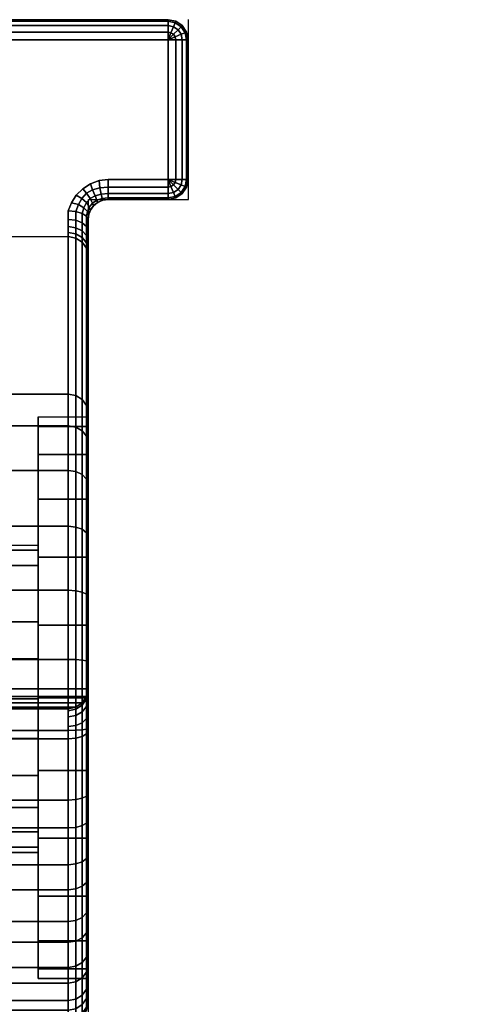
# Model space of a CAD drawing. Units: millimetres. Extents: x 116 to 53433, y -1230 to 81661.
# Drawn here: x 204 to 248, y 796 to 894 of the extents above; entities that cross this region are included whole.
import ezdxf

# ---------------------------------------------------------------- set-up
doc = ezdxf.new("R2010")
doc.units = ezdxf.units.MM
doc.header["$LTSCALE"] = 200
doc.linetypes.add('HIDDEN', pattern=[0.375, 0.25, -0.125])
for name, color, linetype in [('72_HWAP_CA_D3_AURN-WKSF-TOP', 7, 'Continuous'), ('72_HWAP_INSERT', 7, 'Continuous'), ('72_HWAP_TL_D2_ANY', 7, 'Continuous'), ('72_HWAP_TL_D3_TABL-SUPPORT-TRIM', 7, 'Continuous')]:
    doc.layers.add(name, color=color, linetype=linetype)

# ---------------------------------------------------------------- blocks, each defined once
blk = doc.blocks.new('72HWCA3WKSF_WZRA')
for points in [[(0, -1, 0.705), (0, 0, 0.705), (1, 0, 0.705), (1, -1, 0.705)], [(0, 0, 0.73), (0, -1, 0.73), (1, -1, 0.73), (1, 0, 0.73)]]:
    blk.add_3dface(points)
blk = doc.blocks.new('XCAD03407972D478463D3BC237146A6ABE815D')
at = {"layer": '72_HWAP_CA_D3_AURN-WKSF-TOP', "color": 0, "xscale": 1.496, "yscale": 0.796}
blk.add_blockref('72HWCA3WKSF_WZRA', (0.002, -0.002), dxfattribs=at)
blk = doc.blocks.new('72HWTL3TTSR_C_8_TABLE_SUPPORT_TRIM')
blk.add_line((0.083155, -0.34525, 0.652085), (0.039755, -0.34525, 0.652085))
for points, invisible_edges in [([(0.007155, -0.247013, 0.705), (0.013155, -0.265013, 0.705), (0.087155, -0.265013, 0.705), (0.093155, -0.247013, 0.705)], 7), ([(0.093155, -0.247013, 0.705), (0.087155, -0.265013, 0.705), (0.093155, -0.265013, 0.705)], 9), ([(0.093155, -0.247013, 0.705), (0.093155, -0.265013, 0.705), (0.09392, -0.26486, 0.705), (0.09392, -0.247165, 0.705)], 5), ([(0.09392, -0.247165, 0.705), (0.09392, -0.26486, 0.705), (0.094569, -0.264427, 0.705), (0.094569, -0.247598, 0.705)], 5), ([(0.094569, -0.247598, 0.705), (0.094569, -0.264427, 0.705), (0.095002, -0.263778, 0.705), (0.095002, -0.248247, 0.705)], 5), ([(0.095002, -0.248247, 0.705), (0.095002, -0.263778, 0.705), (0.095155, -0.263013, 0.705), (0.095155, -0.249013, 0.705)], 1), ([(0.013155, -0.263013, 0.699), (0.007155, -0.249013, 0.699), (0.093155, -0.249013, 0.699), (0.087155, -0.263013, 0.699)], 13), ([(0.093155, -0.249013, 0.699), (0.093155, -0.263013, 0.699), (0.087155, -0.263013, 0.699)], 8), ([(0.087155, -0.263013, 0.699), (0.086242, -0.263122, 0.699), (0.014067, -0.263122, 0.699), (0.013155, -0.263013, 0.699)], 10), ([(0.014067, -0.263122, 0.699), (0.086242, -0.263122, 0.699), (0.085376, -0.26343, 0.699), (0.014933, -0.26343, 0.699)], 5), ([(0.014933, -0.26343, 0.699), (0.085376, -0.26343, 0.699), (0.084607, -0.263934, 0.699), (0.015702, -0.263934, 0.699)], 5), ([(0.015702, -0.263934, 0.699), (0.084607, -0.263934, 0.699), (0.083971, -0.264595, 0.69897), (0.016339, -0.264595, 0.69897)], 5), ([(0.013672, -0.265081, 0.705), (0.086637, -0.265081, 0.705), (0.087155, -0.265013, 0.705), (0.013155, -0.265013, 0.705)], 5), ([(0.014155, -0.265281, 0.705), (0.086155, -0.265281, 0.705), (0.086637, -0.265081, 0.705), (0.013672, -0.265081, 0.705)], 5), ([(0.016339, -0.264595, 0.69897), (0.083971, -0.264595, 0.69897), (0.083484, -0.26536, 0.698826), (0.016826, -0.26536, 0.698826)], 5), ([(0.014569, -0.265598, 0.705), (0.08574, -0.265598, 0.705), (0.086155, -0.265281, 0.705), (0.014155, -0.265281, 0.705)], 5), ([(0.014887, -0.266013, 0.705), (0.085423, -0.266013, 0.705), (0.08574, -0.265598, 0.705), (0.014569, -0.265598, 0.705)], 5), ([(0.015086, -0.266495, 0.705), (0.085223, -0.266495, 0.705), (0.085423, -0.266013, 0.705), (0.014887, -0.266013, 0.705)], 5), ([(0.016826, -0.26536, 0.698826), (0.083484, -0.26536, 0.698826), (0.083155, -0.266164, 0.698528), (0.017155, -0.266166, 0.698527)], 5), ([(0.083155, -0.266164, 0.698528), (0.083155, -0.267002, 0.698031), (0.017155, -0.267004, 0.69803), (0.017155, -0.266166, 0.698527)], 10), ([(0.015155, -0.267013, 0.705), (0.085155, -0.267013, 0.705), (0.085223, -0.266495, 0.705), (0.015086, -0.266495, 0.705)], 5), ([(0.015155, -0.314013, 0.705), (0.085155, -0.314013, 0.705), (0.085155, -0.267013, 0.705), (0.015155, -0.267013, 0.705)], 4), ([(0.017155, -0.267729, 0.69738), (0.017155, -0.267004, 0.69803), (0.083155, -0.267002, 0.698031), (0.083155, -0.267727, 0.697381)], 10), ([(0.085155, -0.268188, 0.699642), (0.085155, -0.267012, 0.700339), (0.085155, -0.267013, 0.705), (0.085155, -0.269203, 0.698731)], 4), ([(0.085155, -0.267013, 0.705), (0.085155, -0.314013, 0.705), (0.085155, -0.307836, 0.691093), (0.085155, -0.301053, 0.688283)], 10), ([(0.085155, -0.270022, 0.697641), (0.085155, -0.269203, 0.698731), (0.085155, -0.267013, 0.705), (0.085155, -0.270615, 0.696413)], 6), ([(0.085155, -0.270615, 0.696413), (0.085155, -0.267013, 0.705), (0.085155, -0.301053, 0.688283), (0.085155, -0.295229, 0.683814)], 11), ([(0.083155, -0.267727, 0.697381), (0.083155, -0.268313, 0.696603), (0.017155, -0.268314, 0.696601), (0.017155, -0.267729, 0.69738)], 10), ([(0.017155, -0.268737, 0.695724), (0.017155, -0.268314, 0.696601), (0.083155, -0.268313, 0.696603), (0.083155, -0.268737, 0.695726)], 10), ([(0.083155, -0.268737, 0.695724), (0.060555, -0.275169, 0.678215), (0.039755, -0.275169, 0.678215), (0.017155, -0.268737, 0.695724)], 5), ([(0.083155, -0.268737, 0.695724), (0.083155, -0.284505, 0.652795), (0.060555, -0.284505, 0.652795), (0.060555, -0.275169, 0.678215)], 8), ([(0.085155, -0.29076, 0.67799), (0.085155, -0.287951, 0.671208), (0.085155, -0.270615, 0.696413), (0.085155, -0.295229, 0.683814)], 6), ([(0.085155, -0.287951, 0.671208), (0.085155, -0.286993, 0.66393), (0.085155, -0.286383, 0.653484), (0.085155, -0.270615, 0.696413)], 10), ([(0.080155, -0.287749, 0.656652), (0.080155, -0.28679, 0.66393), (0.080155, -0.29962, 0.664003), (0.080155, -0.300145, 0.660018)], 10), ([(0.080155, -0.28679, 0.66393), (0.080155, -0.287749, 0.671208), (0.080155, -0.300145, 0.667988), (0.080155, -0.29962, 0.664003)], 10), ([(0.085155, -0.286383, 0.653484), (0.085155, -0.29076, 0.649869), (0.085155, -0.293566, 0.642314), (0.085155, -0.289359, 0.647503)], 3), ([(0.085155, -0.286993, 0.66393), (0.085155, -0.287951, 0.656652), (0.085155, -0.29076, 0.649869), (0.085155, -0.286383, 0.653484)], 12), ([(0.080155, -0.290558, 0.649869), (0.080155, -0.287749, 0.656652), (0.080155, -0.300145, 0.660018), (0.080155, -0.301683, 0.656305)], 10), ([(0.080155, -0.287749, 0.671208), (0.080155, -0.290558, 0.67799), (0.080155, -0.301683, 0.671701), (0.080155, -0.300145, 0.667988)], 10), ([(0.080155, -0.295027, 0.644045), (0.080155, -0.290558, 0.649869), (0.080155, -0.301683, 0.656305), (0.080155, -0.304129, 0.653116)], 10), ([(0.080155, -0.290558, 0.67799), (0.080155, -0.295027, 0.683814), (0.080155, -0.304129, 0.674889), (0.080155, -0.301683, 0.671701)], 10), ([(0.085155, -0.295229, 0.644045), (0.085155, -0.301053, 0.639576), (0.085155, -0.293566, 0.642314), (0.085155, -0.29076, 0.649869)], 6), ([(0.085155, -0.293566, 0.642314), (0.085155, -0.301053, 0.639576), (0.085155, -0.304816, 0.635255), (0.085155, -0.298802, 0.638165)], 3), ([(0.080155, -0.300851, 0.639576), (0.080155, -0.295027, 0.644045), (0.080155, -0.304129, 0.653116), (0.080155, -0.307318, 0.65067)], 10), ([(0.080155, -0.295027, 0.683814), (0.080155, -0.300851, 0.688283), (0.080155, -0.307318, 0.677336), (0.080155, -0.304129, 0.674889)], 10), ([(0.080155, -0.307633, 0.636767), (0.080155, -0.300851, 0.639576), (0.080155, -0.307318, 0.65067), (0.080155, -0.311031, 0.649132)], 10), ([(0.080155, -0.300851, 0.688283), (0.080155, -0.307633, 0.691093), (0.080155, -0.311031, 0.678874), (0.080155, -0.307318, 0.677336)], 10), ([(0.085155, -0.301053, 0.639576), (0.085155, -0.307836, 0.636767), (0.085155, -0.311319, 0.633725), (0.085155, -0.304816, 0.635255)], 10), ([(0.080155, -0.314911, 0.635809), (0.080155, -0.307633, 0.636767), (0.080155, -0.311031, 0.649132), (0.080155, -0.315016, 0.648607)], 10), ([(0.080155, -0.307633, 0.691093), (0.080155, -0.314911, 0.692051), (0.080155, -0.315016, 0.679399), (0.080155, -0.311031, 0.678874)], 10), ([(0.085155, -0.307836, 0.636767), (0.085155, -0.315114, 0.635809), (0.085155, -0.317999, 0.633647), (0.085155, -0.311319, 0.633725)], 10), ([(0.085155, -0.316503, 0.696926), (0.085155, -0.318223, 0.695859), (0.085155, -0.315114, 0.692051), (0.085155, -0.307836, 0.691093)], 10), ([(0.085155, -0.315159, 0.69844), (0.085155, -0.316503, 0.696926), (0.085155, -0.307836, 0.691093), (0.085155, -0.314305, 0.700276)], 6), ([(0.085155, -0.314013, 0.702279), (0.085155, -0.314305, 0.700276), (0.085155, -0.307836, 0.691093), (0.085155, -0.314013, 0.705)], 6), ([(0.080155, -0.32219, 0.636767), (0.080155, -0.314911, 0.635809), (0.080155, -0.315016, 0.648607), (0.080155, -0.319001, 0.649132)], 10), ([(0.080155, -0.314911, 0.692051), (0.080155, -0.32219, 0.691093), (0.080155, -0.319001, 0.678874), (0.080155, -0.315016, 0.679399)], 10), ([(0.085155, -0.322392, 0.691093), (0.085155, -0.315114, 0.692051), (0.085155, -0.318223, 0.695859), (0.085155, -0.327166, 0.691974)], 10), ([(0.085155, -0.315114, 0.635809), (0.085155, -0.322392, 0.636767), (0.085155, -0.324536, 0.635025), (0.085155, -0.317999, 0.633647)], 10), ([(0.083155, -0.316013, 0.702279), (0.083155, -0.316013, 0.705), (0.017155, -0.316013, 0.705), (0.017155, -0.316013, 0.702279)], 8), ([(0.017155, -0.316013, 0.702279), (0.017155, -0.316222, 0.700848), (0.083155, -0.316222, 0.700848), (0.083155, -0.316013, 0.702279)], 10), ([(0.017155, -0.316222, 0.700848), (0.017155, -0.316832, 0.699537), (0.083155, -0.316832, 0.699537), (0.083155, -0.316222, 0.700848)], 10), ([(0.083155, -0.317791, 0.698455), (0.083155, -0.316832, 0.699537), (0.017155, -0.316832, 0.699537), (0.017155, -0.317791, 0.698455)], 10), ([(0.017155, -0.317791, 0.698455), (0.017155, -0.31902, 0.697693), (0.083155, -0.31902, 0.697693), (0.083155, -0.317791, 0.698455)], 8), ([(0.080155, -0.328972, 0.639576), (0.080155, -0.32219, 0.636767), (0.080155, -0.319001, 0.649132), (0.080155, -0.322714, 0.65067)], 10), ([(0.080155, -0.32219, 0.691093), (0.080155, -0.328972, 0.688283), (0.080155, -0.322714, 0.677336), (0.080155, -0.319001, 0.678874)], 10), ([(0.085155, -0.329174, 0.688283), (0.085155, -0.322392, 0.691093), (0.085155, -0.327166, 0.691974), (0.085155, -0.329174, 0.688283)], 6), ([(0.085155, -0.322392, 0.636767), (0.085155, -0.329174, 0.639576), (0.085155, -0.330616, 0.637793), (0.085155, -0.324536, 0.635025)], 10), ([(0.080155, -0.334796, 0.644045), (0.080155, -0.328972, 0.639576), (0.080155, -0.322714, 0.65067), (0.080155, -0.325902, 0.653116)], 10), ([(0.080155, -0.328972, 0.688283), (0.080155, -0.334796, 0.683814), (0.080155, -0.325902, 0.674889), (0.080155, -0.322714, 0.677336)], 10), ([(0.080155, -0.339265, 0.649869), (0.080155, -0.334796, 0.644045), (0.080155, -0.325902, 0.653116), (0.080155, -0.328349, 0.656305)], 10), ([(0.080155, -0.334796, 0.683814), (0.080155, -0.339265, 0.67799), (0.080155, -0.328349, 0.671701), (0.080155, -0.325902, 0.674889)], 10), ([(0.085155, -0.334998, 0.683814), (0.085155, -0.329174, 0.688283), (0.085155, -0.327166, 0.691974), (0.085155, -0.332965, 0.688657)], 10), ([(0.080155, -0.342074, 0.656652), (0.080155, -0.339265, 0.649869), (0.080155, -0.328349, 0.656305), (0.080155, -0.329887, 0.660018)], 10), ([(0.080155, -0.339265, 0.67799), (0.080155, -0.342074, 0.671208), (0.080155, -0.329887, 0.667988), (0.080155, -0.328349, 0.671701)], 10), ([(0.085155, -0.329174, 0.639576), (0.085155, -0.334998, 0.644045), (0.085155, -0.335947, 0.641819), (0.085155, -0.330616, 0.637793)], 10), ([(0.080155, -0.343032, 0.66393), (0.080155, -0.342074, 0.656652), (0.080155, -0.329887, 0.660018), (0.080155, -0.330412, 0.664003)], 10), ([(0.080155, -0.342074, 0.671208), (0.080155, -0.343032, 0.66393), (0.080155, -0.330412, 0.664003), (0.080155, -0.329887, 0.667988)], 10), ([(0.085155, -0.339467, 0.67799), (0.085155, -0.334998, 0.683814), (0.085155, -0.332965, 0.688657), (0.085155, -0.337902, 0.684157)], 10), ([(0.085155, -0.334998, 0.644045), (0.085155, -0.339467, 0.649869), (0.085155, -0.340274, 0.646909), (0.085155, -0.335947, 0.641819)], 10), ([(0.085155, -0.344299, 0.672519), (0.085155, -0.339467, 0.67799), (0.085155, -0.337902, 0.684157), (0.085155, -0.341742, 0.67869)], 3), ([(0.085155, -0.342277, 0.671208), (0.085155, -0.339467, 0.67799), (0.085155, -0.344299, 0.672519), (0.085155, -0.343235, 0.66393)], 6), ([(0.085155, -0.339467, 0.649869), (0.085155, -0.342277, 0.656652), (0.085155, -0.343389, 0.652818), (0.085155, -0.340274, 0.646909)], 10), ([(0.085155, -0.342277, 0.656652), (0.085155, -0.343235, 0.66393), (0.085155, -0.344299, 0.672519), (0.085155, -0.345451, 0.665938)], 10), ([(0.085155, -0.343389, 0.652818), (0.085155, -0.342277, 0.656652), (0.085155, -0.345451, 0.665938), (0.085155, -0.345143, 0.659265)], 3)]:
    blk.add_3dface(points, dxfattribs=dict(invisible_edges=invisible_edges))
for points in [[(0.007155, -0.247013, 0.701), (0.007155, -0.247013, 0.705), (0.093155, -0.247013, 0.705), (0.093155, -0.247013, 0.701)], [(0.095155, -0.249013, 0.701), (0.095155, -0.249013, 0.705), (0.095155, -0.263013, 0.705), (0.095155, -0.263013, 0.701)], [(0.087155, -0.265013, 0.701), (0.093155, -0.265013, 0.701), (0.093155, -0.265013, 0.705), (0.087155, -0.265013, 0.705)], [(0.015155, -0.314013, 0.705), (0.015307, -0.314778, 0.705), (0.085002, -0.314778, 0.705), (0.085155, -0.314013, 0.705)], [(0.015307, -0.314778, 0.705), (0.01574, -0.315427, 0.705), (0.084569, -0.315427, 0.705), (0.085002, -0.314778, 0.705)], [(0.01574, -0.315427, 0.705), (0.016389, -0.31586, 0.705), (0.08392, -0.31586, 0.705), (0.084569, -0.315427, 0.705)], [(0.016389, -0.31586, 0.705), (0.017155, -0.316013, 0.705), (0.083155, -0.316013, 0.705), (0.08392, -0.31586, 0.705)], [(0.017155, -0.31902, 0.697693), (0.017155, -0.327963, 0.693809), (0.083155, -0.327963, 0.693809), (0.083155, -0.31902, 0.697693)]]:
    blk.add_3dface(points)
mesh = blk.add_polymesh((2, 5))
for k, corner in enumerate([(0.093155, -0.247013, 0.701), (0.093155, -0.247165, 0.700235), (0.093155, -0.247598, 0.699586), (0.093155, -0.248247, 0.699152), (0.093155, -0.249013, 0.699), (0.007155, -0.247013, 0.701), (0.007155, -0.247165, 0.700235), (0.007155, -0.247598, 0.699586), (0.007155, -0.248247, 0.699152), (0.007155, -0.249013, 0.699)]):
    mesh.set_mesh_vertex(divmod(k, 5), corner)
mesh = blk.add_polymesh((2, 5))
for k, corner in enumerate([(0.093155, -0.247013, 0.705), (0.09392, -0.247165, 0.705), (0.094569, -0.247598, 0.705), (0.095002, -0.248247, 0.705), (0.095155, -0.249013, 0.705), (0.093155, -0.247013, 0.701), (0.09392, -0.247165, 0.701), (0.094569, -0.247598, 0.701), (0.095002, -0.248247, 0.701), (0.095155, -0.249013, 0.701)]):
    mesh.set_mesh_vertex(divmod(k, 5), corner)
mesh = blk.add_polymesh((5, 5))
for k, corner in enumerate([(0.093155, -0.249013, 0.699), (0.093155, -0.248247, 0.699152), (0.093155, -0.247598, 0.699586), (0.093155, -0.247165, 0.700235), (0.093155, -0.247013, 0.701), (0.093155, -0.249013, 0.699), (0.093447, -0.248306, 0.699152), (0.093696, -0.247706, 0.699586), (0.093862, -0.247306, 0.700235), (0.09392, -0.247165, 0.701), (0.093155, -0.249013, 0.699), (0.093696, -0.248471, 0.699152), (0.094155, -0.248013, 0.699586), (0.094461, -0.247706, 0.700235), (0.094569, -0.247598, 0.701), (0.093155, -0.249013, 0.699), (0.093862, -0.24872, 0.699152), (0.094461, -0.248471, 0.699586), (0.094862, -0.248306, 0.700235), (0.095002, -0.248247, 0.701), (0.093155, -0.249013, 0.699), (0.09392, -0.249013, 0.699152), (0.094569, -0.249013, 0.699586), (0.095002, -0.249013, 0.700235), (0.095155, -0.249013, 0.701)]):
    mesh.set_mesh_vertex(divmod(k, 5), corner)
mesh = blk.add_polymesh((2, 5))
for k, corner in enumerate([(0.095155, -0.263013, 0.701), (0.095002, -0.263013, 0.700235), (0.094569, -0.263013, 0.699586), (0.09392, -0.263013, 0.699152), (0.093155, -0.263013, 0.699), (0.095155, -0.249013, 0.701), (0.095002, -0.249013, 0.700235), (0.094569, -0.249013, 0.699586), (0.09392, -0.249013, 0.699152), (0.093155, -0.249013, 0.699)]):
    mesh.set_mesh_vertex(divmod(k, 5), corner)
mesh = blk.add_polymesh((7, 5))
for k, corner in enumerate([(0.085155, -0.267012, 0.700339), (0.085002, -0.266688, 0.699646), (0.084569, -0.266413, 0.699059), (0.08392, -0.266229, 0.698666), (0.083155, -0.266164, 0.698528), (0.085203, -0.266579, 0.700677), (0.085082, -0.266223, 0.699974), (0.084727, -0.265838, 0.699373), (0.084172, -0.265521, 0.698969), (0.083484, -0.26536, 0.698826), (0.085372, -0.266107, 0.700903), (0.085272, -0.26577, 0.700179), (0.084978, -0.265328, 0.699551), (0.084525, -0.264899, 0.699123), (0.083971, -0.264595, 0.69897), (0.085681, -0.265661, 0.700995), (0.085593, -0.265376, 0.700252), (0.085351, -0.264917, 0.699603), (0.085002, -0.264396, 0.699159), (0.084607, -0.263934, 0.699), (0.086105, -0.26531, 0.701), (0.086033, -0.265085, 0.700246), (0.085848, -0.264632, 0.699596), (0.085607, -0.264042, 0.699156), (0.085376, -0.26343, 0.699), (0.086609, -0.265089, 0.701), (0.086564, -0.264916, 0.700238), (0.086456, -0.264476, 0.699589), (0.086333, -0.263844, 0.699153), (0.086242, -0.263122, 0.699), (0.087155, -0.265013, 0.701), (0.087155, -0.26486, 0.700235), (0.087155, -0.264427, 0.699586), (0.087155, -0.263778, 0.699152), (0.087155, -0.263013, 0.699)]):
    mesh.set_mesh_vertex(divmod(k, 5), corner)
mesh = blk.add_polymesh((2, 5))
for k, corner in enumerate([(0.087155, -0.265013, 0.701), (0.087155, -0.26486, 0.700235), (0.087155, -0.264427, 0.699586), (0.087155, -0.263778, 0.699152), (0.087155, -0.263013, 0.699), (0.093155, -0.265013, 0.701), (0.093155, -0.26486, 0.700235), (0.093155, -0.264427, 0.699586), (0.093155, -0.263778, 0.699152), (0.093155, -0.263013, 0.699)]):
    mesh.set_mesh_vertex(divmod(k, 5), corner)
mesh = blk.add_polymesh((5, 5))
for k, corner in enumerate([(0.093155, -0.263013, 0.699), (0.09392, -0.263013, 0.699152), (0.094569, -0.263013, 0.699586), (0.095002, -0.263013, 0.700235), (0.095155, -0.263013, 0.701), (0.093155, -0.263013, 0.699), (0.093862, -0.263306, 0.699152), (0.094461, -0.263554, 0.699586), (0.094862, -0.26372, 0.700235), (0.095002, -0.263778, 0.701), (0.093155, -0.263013, 0.699), (0.093696, -0.263554, 0.699152), (0.094155, -0.264013, 0.699586), (0.094461, -0.264319, 0.700235), (0.094569, -0.264427, 0.701), (0.093155, -0.263013, 0.699), (0.093447, -0.26372, 0.699152), (0.093696, -0.264319, 0.699586), (0.093862, -0.26472, 0.700235), (0.09392, -0.26486, 0.701), (0.093155, -0.263013, 0.699), (0.093155, -0.263778, 0.699152), (0.093155, -0.264427, 0.699586), (0.093155, -0.26486, 0.700235), (0.093155, -0.265013, 0.701)]):
    mesh.set_mesh_vertex(divmod(k, 5), corner)
mesh = blk.add_polymesh((2, 5))
for k, corner in enumerate([(0.095155, -0.263013, 0.705), (0.095002, -0.263778, 0.705), (0.094569, -0.264427, 0.705), (0.09392, -0.26486, 0.705), (0.093155, -0.265013, 0.705), (0.095155, -0.263013, 0.701), (0.095002, -0.263778, 0.701), (0.094569, -0.264427, 0.701), (0.09392, -0.26486, 0.701), (0.093155, -0.265013, 0.701)]):
    mesh.set_mesh_vertex(divmod(k, 5), corner)
mesh = blk.add_polymesh((2, 7))
for k, corner in enumerate([(0.085155, -0.267012, 0.700339), (0.085203, -0.266579, 0.700677), (0.085372, -0.266107, 0.700903), (0.085681, -0.265661, 0.700995), (0.086105, -0.26531, 0.701), (0.086609, -0.265089, 0.701), (0.087155, -0.265013, 0.701), (0.085155, -0.267013, 0.705), (0.085223, -0.266495, 0.705), (0.085423, -0.266013, 0.705), (0.08574, -0.265598, 0.705), (0.086155, -0.265281, 0.705), (0.086637, -0.265081, 0.705), (0.087155, -0.265013, 0.705)]):
    mesh.set_mesh_vertex(divmod(k, 7), corner)
mesh = blk.add_polymesh((5, 5))
for k, corner in enumerate([(0.083155, -0.266164, 0.698528), (0.08392, -0.266229, 0.698666), (0.084569, -0.266413, 0.699059), (0.085002, -0.266688, 0.699646), (0.085155, -0.267012, 0.700339), (0.083155, -0.267002, 0.698031), (0.08392, -0.267092, 0.698154), (0.084569, -0.267348, 0.698504), (0.085002, -0.267732, 0.699027), (0.085155, -0.268185, 0.699644), (0.083155, -0.267727, 0.697381), (0.08392, -0.267839, 0.697484), (0.084569, -0.268159, 0.697778), (0.085002, -0.268637, 0.698216), (0.085155, -0.269201, 0.698734), (0.083155, -0.268313, 0.696603), (0.08392, -0.268443, 0.696682), (0.084569, -0.268813, 0.696908), (0.085002, -0.269367, 0.697246), (0.085155, -0.27002, 0.697644), (0.083155, -0.268737, 0.695726), (0.08392, -0.268879, 0.695779), (0.084569, -0.269286, 0.695928), (0.085002, -0.269895, 0.696152), (0.085155, -0.270614, 0.696417)]):
    mesh.set_mesh_vertex(divmod(k, 5), corner)
mesh = blk.add_polymesh((2, 5))
for k, corner in enumerate([(0.083155, -0.268737, 0.695724), (0.08392, -0.26888, 0.695776), (0.084569, -0.269287, 0.695926), (0.085002, -0.269896, 0.69615), (0.085155, -0.270615, 0.696413), (0.083155, -0.284505, 0.652795), (0.08392, -0.284648, 0.652847), (0.084569, -0.285055, 0.652997), (0.085002, -0.285664, 0.65322), (0.085155, -0.286383, 0.653484)]):
    mesh.set_mesh_vertex(divmod(k, 5), corner)
mesh = blk.add_polymesh((2, 12))
for k, corner in enumerate([(0.060555, -0.34525, 0.652085), (0.060555, -0.34193, 0.645788), (0.060555, -0.33732, 0.640364), (0.060555, -0.331639, 0.636075), (0.060555, -0.32516, 0.633125), (0.060555, -0.318194, 0.631656), (0.060555, -0.311076, 0.631739), (0.060555, -0.304147, 0.63337), (0.060555, -0.297739, 0.636471), (0.060555, -0.29216, 0.640892), (0.060555, -0.287677, 0.646421), (0.060555, -0.284505, 0.652795), (0.083155, -0.34525, 0.652085), (0.083155, -0.34193, 0.645788), (0.083155, -0.33732, 0.640364), (0.083155, -0.331639, 0.636075), (0.083155, -0.32516, 0.633125), (0.083155, -0.318194, 0.631656), (0.083155, -0.311076, 0.631739), (0.083155, -0.304147, 0.63337), (0.083155, -0.297739, 0.636471), (0.083155, -0.29216, 0.640892), (0.083155, -0.287677, 0.646421), (0.083155, -0.284505, 0.652795)]):
    mesh.set_mesh_vertex(divmod(k, 12), corner)
mesh = blk.add_polymesh((19, 5))
for k, corner in enumerate([(0.083155, -0.284505, 0.652795), (0.08392, -0.284648, 0.652847), (0.084569, -0.285055, 0.652997), (0.085002, -0.285664, 0.65322), (0.085155, -0.286383, 0.653484), (0.083155, -0.287677, 0.646421), (0.08392, -0.287805, 0.646504), (0.084569, -0.28817, 0.646738), (0.085002, -0.288715, 0.647089), (0.085155, -0.289359, 0.647503), (0.083155, -0.29216, 0.640892), (0.08392, -0.292267, 0.641), (0.084569, -0.292572, 0.641308), (0.085002, -0.293028, 0.64177), (0.085155, -0.293566, 0.642314), (0.083155, -0.297739, 0.636471), (0.08392, -0.29782, 0.636599), (0.084569, -0.29805, 0.636967), (0.085002, -0.298395, 0.637516), (0.085155, -0.298802, 0.638165), (0.083155, -0.304147, 0.63337), (0.08392, -0.304198, 0.633514), (0.084569, -0.304343, 0.633922), (0.085002, -0.30456, 0.634534), (0.085155, -0.304816, 0.635255), (0.083155, -0.311076, 0.631739), (0.08392, -0.311095, 0.63189), (0.084569, -0.311147, 0.632321), (0.085002, -0.311226, 0.632965), (0.085155, -0.311319, 0.633725), (0.083155, -0.318194, 0.631656), (0.08392, -0.31818, 0.631808), (0.084569, -0.318137, 0.632239), (0.085002, -0.318074, 0.632885), (0.085155, -0.317999, 0.633647), (0.083155, -0.32516, 0.633125), (0.08392, -0.325112, 0.633269), (0.084569, -0.324977, 0.633681), (0.085002, -0.324774, 0.634298), (0.085155, -0.324536, 0.635025), (0.083155, -0.331639, 0.636075), (0.08392, -0.331561, 0.636205), (0.084569, -0.331339, 0.636578), (0.085002, -0.331007, 0.637135), (0.085155, -0.330616, 0.637793), (0.083155, -0.33732, 0.640364), (0.08392, -0.337215, 0.640475), (0.084569, -0.336918, 0.64079), (0.085002, -0.336472, 0.641262), (0.085155, -0.335947, 0.641819), (0.083155, -0.34193, 0.645788), (0.08392, -0.341804, 0.645873), (0.084569, -0.341445, 0.646116), (0.085002, -0.340908, 0.64648), (0.085155, -0.340274, 0.646909), (0.083155, -0.34525, 0.652085), (0.08392, -0.345108, 0.652141), (0.084569, -0.344705, 0.6523), (0.085002, -0.344101, 0.652538), (0.085155, -0.343389, 0.652818), (0.083155, -0.347119, 0.658954), (0.08392, -0.346968, 0.658978), (0.084569, -0.34654, 0.659045), (0.085002, -0.345899, 0.659146), (0.085155, -0.345143, 0.659265), (0.083155, -0.347447, 0.666065), (0.08392, -0.347295, 0.666056), (0.084569, -0.346862, 0.666028), (0.085002, -0.346215, 0.665987), (0.085155, -0.345451, 0.665938), (0.083155, -0.346219, 0.673077), (0.08392, -0.346073, 0.673035), (0.084569, -0.345657, 0.672914), (0.085002, -0.345034, 0.672732), (0.085155, -0.344299, 0.672519), (0.083155, -0.343494, 0.679654), (0.08392, -0.343361, 0.67958), (0.084569, -0.342981, 0.679372), (0.085002, -0.342412, 0.679059), (0.085155, -0.341742, 0.67869), (0.083155, -0.339403, 0.685479), (0.08392, -0.339289, 0.685379), (0.084569, -0.338964, 0.685092), (0.085002, -0.338477, 0.684663), (0.085155, -0.337902, 0.684157), (0.083155, -0.334142, 0.690274), (0.08392, -0.334052, 0.690151), (0.084569, -0.333797, 0.689801), (0.085002, -0.333415, 0.689276), (0.085155, -0.332965, 0.688657), (0.083155, -0.327963, 0.693809), (0.08392, -0.327902, 0.693669), (0.084569, -0.327729, 0.693271), (0.085002, -0.327471, 0.692676), (0.085155, -0.327166, 0.691974)]):
    mesh.set_mesh_vertex(divmod(k, 5), corner)
mesh = blk.add_polymesh((2, 24), dxfattribs=dict(n_close=True))
for k, corner in enumerate([(0.085155, -0.28679, 0.66393), (0.085155, -0.287749, 0.671208), (0.085155, -0.290558, 0.67799), (0.085155, -0.295027, 0.683814), (0.085155, -0.300851, 0.688283), (0.085155, -0.307633, 0.691093), (0.085155, -0.314911, 0.692051), (0.085155, -0.32219, 0.691093), (0.085155, -0.328972, 0.688283), (0.085155, -0.334796, 0.683814), (0.085155, -0.339265, 0.67799), (0.085155, -0.342074, 0.671208), (0.085155, -0.343032, 0.66393), (0.085155, -0.342074, 0.656652), (0.085155, -0.339265, 0.649869), (0.085155, -0.334796, 0.644045), (0.085155, -0.328972, 0.639576), (0.085155, -0.32219, 0.636767), (0.085155, -0.314911, 0.635809), (0.085155, -0.307633, 0.636767), (0.085155, -0.300851, 0.639576), (0.085155, -0.295027, 0.644045), (0.085155, -0.290558, 0.649869), (0.085155, -0.287749, 0.656652), (0.080155, -0.28679, 0.66393), (0.080155, -0.287749, 0.671208), (0.080155, -0.290558, 0.67799), (0.080155, -0.295027, 0.683814), (0.080155, -0.300851, 0.688283), (0.080155, -0.307633, 0.691093), (0.080155, -0.314911, 0.692051), (0.080155, -0.32219, 0.691093), (0.080155, -0.328972, 0.688283), (0.080155, -0.334796, 0.683814), (0.080155, -0.339265, 0.67799), (0.080155, -0.342074, 0.671208), (0.080155, -0.343032, 0.66393), (0.080155, -0.342074, 0.656652), (0.080155, -0.339265, 0.649869), (0.080155, -0.334796, 0.644045), (0.080155, -0.328972, 0.639576), (0.080155, -0.32219, 0.636767), (0.080155, -0.314911, 0.635809), (0.080155, -0.307633, 0.636767), (0.080155, -0.300851, 0.639576), (0.080155, -0.295027, 0.644045), (0.080155, -0.290558, 0.649869), (0.080155, -0.287749, 0.656652)]):
    mesh.set_mesh_vertex(divmod(k, 24), corner)
mesh = blk.add_polymesh((2, 24), dxfattribs=dict(n_close=True))
for k, corner in enumerate([(0.080155, -0.29962, 0.664003), (0.080155, -0.300145, 0.667988), (0.080155, -0.301683, 0.671701), (0.080155, -0.304129, 0.674889), (0.080155, -0.307318, 0.677336), (0.080155, -0.311031, 0.678874), (0.080155, -0.315016, 0.679399), (0.080155, -0.319001, 0.678874), (0.080155, -0.322714, 0.677336), (0.080155, -0.325902, 0.674889), (0.080155, -0.328349, 0.671701), (0.080155, -0.329887, 0.667988), (0.080155, -0.330412, 0.664003), (0.080155, -0.329887, 0.660018), (0.080155, -0.328349, 0.656305), (0.080155, -0.325902, 0.653116), (0.080155, -0.322714, 0.65067), (0.080155, -0.319001, 0.649132), (0.080155, -0.315016, 0.648607), (0.080155, -0.311031, 0.649132), (0.080155, -0.307318, 0.65067), (0.080155, -0.304129, 0.653116), (0.080155, -0.301683, 0.656305), (0.080155, -0.300145, 0.660018), (0.060555, -0.29962, 0.664003), (0.060555, -0.300145, 0.667988), (0.060555, -0.301683, 0.671701), (0.060555, -0.304129, 0.674889), (0.060555, -0.307318, 0.677336), (0.060555, -0.311031, 0.678874), (0.060555, -0.315016, 0.679399), (0.060555, -0.319001, 0.678874), (0.060555, -0.322714, 0.677336), (0.060555, -0.325902, 0.674889), (0.060555, -0.328349, 0.671701), (0.060555, -0.329887, 0.667988), (0.060555, -0.330412, 0.664003), (0.060555, -0.329887, 0.660018), (0.060555, -0.328349, 0.656305), (0.060555, -0.325902, 0.653116), (0.060555, -0.322714, 0.65067), (0.060555, -0.319001, 0.649132), (0.060555, -0.315016, 0.648607), (0.060555, -0.311031, 0.649132), (0.060555, -0.307318, 0.65067), (0.060555, -0.304129, 0.653116), (0.060555, -0.301683, 0.656305), (0.060555, -0.300145, 0.660018)]):
    mesh.set_mesh_vertex(divmod(k, 24), corner)
mesh = blk.add_polymesh((2, 5))
for k, corner in enumerate([(0.083155, -0.316013, 0.702279), (0.08392, -0.31586, 0.702279), (0.084569, -0.315427, 0.702279), (0.085002, -0.314778, 0.702279), (0.085155, -0.314013, 0.702279), (0.083155, -0.316013, 0.705), (0.08392, -0.31586, 0.705), (0.084569, -0.315427, 0.705), (0.085002, -0.314778, 0.705), (0.085155, -0.314013, 0.705)]):
    mesh.set_mesh_vertex(divmod(k, 5), corner)
mesh = blk.add_polymesh((5, 5))
for k, corner in enumerate([(0.083155, -0.31902, 0.697693), (0.08392, -0.31896, 0.697554), (0.084569, -0.318787, 0.697156), (0.085002, -0.318528, 0.696561), (0.085155, -0.318223, 0.695859), (0.083155, -0.317791, 0.698455), (0.08392, -0.317693, 0.698339), (0.084569, -0.317414, 0.698007), (0.085002, -0.316996, 0.697511), (0.085155, -0.316503, 0.696926), (0.083155, -0.316832, 0.699537), (0.08392, -0.316704, 0.699454), (0.084569, -0.316342, 0.699216), (0.085002, -0.315799, 0.69886), (0.085155, -0.315159, 0.69844), (0.083155, -0.316222, 0.700848), (0.08392, -0.316076, 0.700805), (0.084569, -0.315661, 0.700681), (0.085002, -0.315039, 0.700495), (0.085155, -0.314305, 0.700276), (0.083155, -0.316013, 0.702279), (0.08392, -0.31586, 0.702279), (0.084569, -0.315427, 0.702279), (0.085002, -0.314778, 0.702279), (0.085155, -0.314013, 0.702279)]):
    mesh.set_mesh_vertex(divmod(k, 5), corner)
mesh = blk.add_polymesh((2, 5))
for k, corner in enumerate([(0.083155, -0.327963, 0.693809), (0.08392, -0.327902, 0.693669), (0.084569, -0.327729, 0.693271), (0.085002, -0.327471, 0.692676), (0.085155, -0.327166, 0.691974), (0.083155, -0.31902, 0.697693), (0.08392, -0.31896, 0.697554), (0.084569, -0.318787, 0.697156), (0.085002, -0.318528, 0.696561), (0.085155, -0.318223, 0.695859)]):
    mesh.set_mesh_vertex(divmod(k, 5), corner)
mesh = blk.add_polymesh((2, 8))
for k, corner in enumerate([(0.083155, -0.34525, 0.652085), (0.083155, -0.347119, 0.658954), (0.083155, -0.347447, 0.666065), (0.083155, -0.346219, 0.673077), (0.083155, -0.343494, 0.679654), (0.083155, -0.339403, 0.685479), (0.083155, -0.334142, 0.690274), (0.083155, -0.327963, 0.693809), (0.017155, -0.34525, 0.652085), (0.017155, -0.347119, 0.658954), (0.017155, -0.347447, 0.666065), (0.017155, -0.346219, 0.673077), (0.017155, -0.343494, 0.679654), (0.017155, -0.339403, 0.685479), (0.017155, -0.334142, 0.690274), (0.017155, -0.327963, 0.693809)]):
    mesh.set_mesh_vertex(divmod(k, 8), corner)
blk = doc.blocks.new('72HWTL2TTLA-A-I_800')
at = {"linetype": 'HIDDEN'}
for p, q in [((0.095, -0.265), (0.095, -0.247)), ((0.085, -0.347434), (0.085, -0.265)), ((0.085, -0.265), (0.095, -0.265))]:
    blk.add_line(p, q, dxfattribs=at)
blk = doc.blocks.new('XCAD030EEA7A29AE686FF53DA5ECF3378E2A81')
at = {"layer": '72_HWAP_TL_D2_ANY', "color": 7}
blk.add_blockref('72HWTL2TTLA-A-I_800', (0, 0), dxfattribs=at)
at = {"layer": '72_HWAP_TL_D3_TABL-SUPPORT-TRIM', "color": 0}
blk.add_blockref('72HWTL3TTSR_C_8_TABLE_SUPPORT_TRIM', (-0.0002, 0), dxfattribs=at)

msp = doc.modelspace()

# ---------------------------------------------------------------- block references
at = {"layer": '72_HWAP_INSERT', "xscale": 1000, "zscale": 1000}
for name, yscale in [('XCAD03407972D478463D3BC237146A6ABE815D', 999.9999999999999), ('XCAD030EEA7A29AE686FF53DA5ECF3378E2A81', 1000)]:
    msp.add_blockref(name, (125.501, 1141.13), dxfattribs=dict(at, yscale=yscale))

doc.saveas('drawing.dxf')
